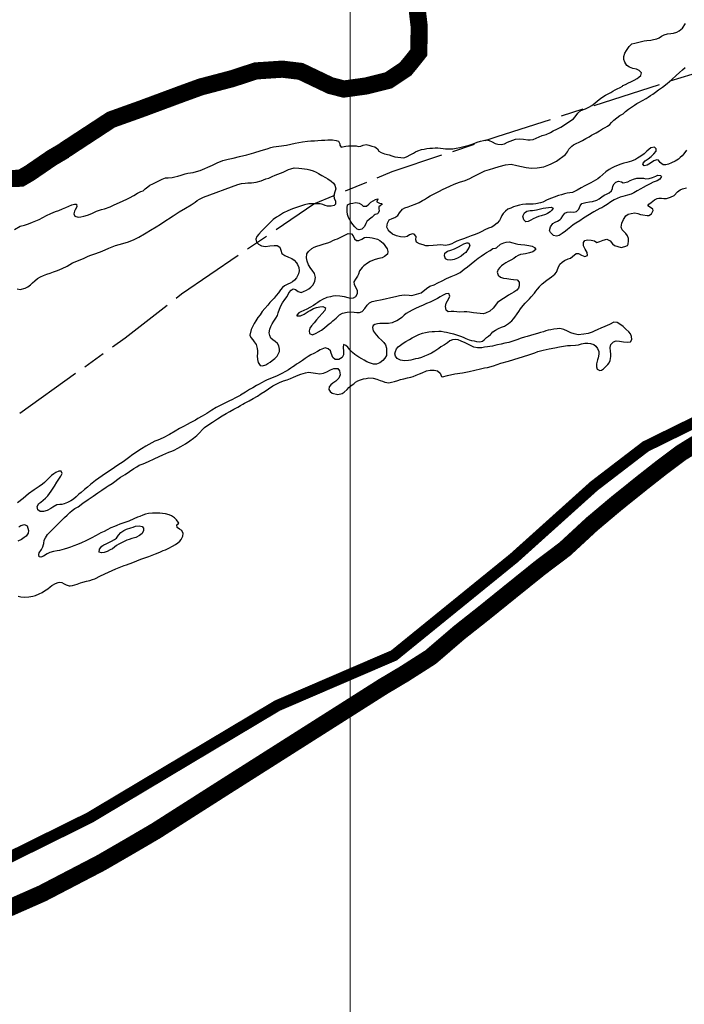
# Model space of a CAD drawing. Units: metres. Extents: x 758817 to 822277, y 7549230 to 7578930.
# Drawn here: x 793733 to 794314, y 7564869 to 7565730 of the extents above; entities that cross this region are included whole.
import ezdxf

# ---------------------------------------------------------------- set-up
doc = ezdxf.new("R2010")
doc.units = ezdxf.units.M
doc.linetypes.add('TRACO_28', pattern=[100, 60, -10, 20, -10])
for name, color, linetype, lineweight in [('Limite_Estadual', 7, 'TRACO_28', 25), ('Malha_Coordenadas', 2, 'Continuous', 0), ('Rio_Perene', 150, 'Continuous', 25)]:
    doc.layers.add(name, color=color, linetype=linetype, lineweight=lineweight)
doc.layers.add('ST_Aid_Ikonos-Ferrovia', color=11, linetype='TRACKS')
doc.layers.add('ST_Aid_Ikonos-Rod', color=1, linetype='Continuous')
doc.linetypes.add('TRACKS', pattern='A,3.81,[130,ltypeshp.shx,S=6.35,R=0,X=0,Y=0],3.81', length=7.62)

msp = doc.modelspace()

# ---------------------------------------------------------------- linework, layer by layer
at = {"layer": 'Limite_Estadual', "color": 6, "flags": 128}
for points in [[(793874.52, 7565490.15), (793990.27, 7565568.81), (794058.71, 7565597.13), (794150.74, 7565627.8), (794341.9, 7565689.16), (794488.22, 7565719.83), (794679.38, 7565781.19), (794856.38, 7565866.14), (795058.42, 7565954.49), (795346.34, 7566100.79), (795568.18, 7566232.94), (795781.73, 7566336.96), (795857.25, 7566362.92)], [(791639.39, 7564163.99), (791671.22, 7564166.73), (791861.96, 7564227.72), (792132.8, 7564384.01), (792434.17, 7564608.91), (792651.61, 7564765.2), (792721.82, 7564848.49), (792800.81, 7564964.91), (792889.66, 7565087.24), (793021.96, 7565178), (793170.06, 7565229.31), (793472.68, 7565263.59), (793564.84, 7565297.62), (793691.05, 7565355.67), (793825.27, 7565451.76), (793874.52, 7565490.15)]]:
    msp.add_lwpolyline(points, dxfattribs=at)
at = {"layer": 'Malha_Coordenadas', "linetype": 'Continuous', "flags": 128}
msp.add_lwpolyline([(794021.98, 7563495.07), (794021.98, 7565234.73), (794021.98, 7569788.19)], dxfattribs=at)
at = {"layer": 'Rio_Perene', "flags": 128}
for points in [[(793826.65, 7565573.05), (793828.96, 7565574.14), (793832.86, 7565576.27), (793836.11, 7565578.31), (793839.09, 7565579.59), (793841.08, 7565580.41), (793842.73, 7565581.89), (793845.03, 7565583.9), (793846.8, 7565585.17), (793849.4, 7565586.54), (793852.36, 7565587.98), (793855.78, 7565589.6), (793857.6, 7565590.49), (793860.5, 7565591.52), (793862.91, 7565591.74), (793866.5, 7565592.09), (793868.63, 7565592.5), (793871.25, 7565593.11), (793874.29, 7565594.03), (793877.62, 7565595.05), (793880.08, 7565595.64), (793884.75, 7565596.19), (793887.73, 7565597.21), (793890.8, 7565598.15), (793901.52, 7565602.81), (793903.92, 7565603.89), (793906.35, 7565605), (793908.77, 7565605.94), (793910.81, 7565606.69), (793913.12, 7565607.34), (793915.43, 7565607.98), (793919.77, 7565608.96), (793925.35, 7565610.37), (793931.63, 7565611.9), (793937.9, 7565613.65), (793944.32, 7565615.61), (793949.53, 7565617.02), (793952.58, 7565618.26), (793954.93, 7565618.71), (793959.81, 7565619.22), (793966.28, 7565620.36), (793973.83, 7565622.06), (793980.34, 7565623.17), (793984.81, 7565623.87), (793987.58, 7565624.13), (793990.86, 7565623.92), (793993.67, 7565624.28), (793997, 7565624.52), (794000.05, 7565624.72), (794002.67, 7565624.92), (794006.76, 7565624.98), (794009.84, 7565624.44), (794011.81, 7565623.71), (794013.02, 7565621.41), (794012.99, 7565620.13), (794014.21, 7565618.48), (794015.37, 7565618.64), (794018.21, 7565619.39), (794020.48, 7565619.75), (794024.49, 7565619.79), (794027.23, 7565619.52), (794029.23, 7565619.1), (794031.46, 7565619.47), (794033.55, 7565620.34), (794036.14, 7565620.8), (794038.44, 7565620.26), (794040.94, 7565619.36), (794043.54, 7565618.82), (794045.97, 7565617), (794047.3, 7565615.11), (794049.3, 7565613.78), (794052.18, 7565612.8), (794056.2, 7565611.72), (794058.59, 7565610.84), (794061.13, 7565610.15), (794068.91, 7565609.06), (794071.47, 7565610.03), (794075.23, 7565612.09), (794077.45, 7565613.23), (794079.36, 7565614.37), (794081.38, 7565615.31), (794084.6, 7565616.36), (794086.78, 7565616.87), (794089.17, 7565617.26), (794091.83, 7565617.53), (794094.17, 7565617.71), (794096.57, 7565617.88), (794098.75, 7565617.78), (794101.06, 7565617.53), (794103.43, 7565617.28), (794105.6, 7565617.04), (794107.64, 7565617.02), (794109.7, 7565617.1), (794111.77, 7565617.15), (794114.88, 7565617.52), (794118.06, 7565618.09), (794120.24, 7565618.76), (794122.81, 7565619.46), (794126.05, 7565620.37), (794129.76, 7565621.52), (794133.3, 7565622.91), (794136.05, 7565623.75), (794138.7, 7565624.38), (794141.14, 7565624.86), (794143.79, 7565624.44), (794146.37, 7565623.15), (794148.92, 7565621.6), (794151.36, 7565621.12), (794154.15, 7565620.69), (794157.03, 7565621.51), (794159.66, 7565622.79), (794162.01, 7565623.78), (794164.49, 7565624.71), (794166.66, 7565625.46), (794169.92, 7565625.64), (794173.81, 7565625.39), (794177.58, 7565624.92), (794179.65, 7565624.92), (794182.12, 7565625.34), (794184.69, 7565626.34), (794187.29, 7565627.57), (794190.05, 7565628.6), (794193.51, 7565629.46), (794197.18, 7565631.24), (794199.69, 7565632.71), (794202.73, 7565634.14), (794206.28, 7565635.97), (794210.34, 7565638.48), (794214.3, 7565641.25), (794217.54, 7565643.39), (794219.65, 7565646.17), (794221.32, 7565648.11), (794223.99, 7565650.47), (794227.83, 7565652.03), (794230.77, 7565653.49), (794233.52, 7565655.09), (794236.1, 7565657.04), (794238.51, 7565658.93), (794241.2, 7565661.05), (794243.05, 7565662.55), (794245.4, 7565664.04), (794247.64, 7565665.24), (794250.14, 7565666.41), (794251.96, 7565667.45), (794253.95, 7565668.62), (794255.74, 7565669.58), (794258.36, 7565670.81), (794260.37, 7565671.73), (794260.49, 7565672.33), (794262.89, 7565673.39), (794265.67, 7565674.7), (794267.64, 7565675.65), (794270.55, 7565677.23), (794272.99, 7565678.55), (794274.73, 7565679.77), (794276.4, 7565681.27), (794276.87, 7565683.62), (794275.01, 7565685.71), (794272.43, 7565686.67), (794269.33, 7565687.36), (794266.29, 7565688.55), (794264.04, 7565690.08), (794262.38, 7565692.85), (794261.56, 7565695.14), (794261.33, 7565697.9), (794262.37, 7565700.79), (794263.8, 7565703.17), (794266.26, 7565706.43), (794268.43, 7565708.87), (794271.09, 7565709.45), (794273.39, 7565709.97), (794276.9, 7565711.04), (794279.21, 7565711.42), (794281.61, 7565711.69), (794284.99, 7565712.23), (794287.52, 7565712.6), (794290.43, 7565713.29), (794292.23, 7565714.25), (794294.52, 7565715.5), (794296.86, 7565716.76), (794299.79, 7565717.76), (794302.57, 7565718.07), (794304.83, 7565718.32), (794307.95, 7565719.23), (794309.77, 7565720.24), (794312.67, 7565722.74), (794315.34, 7565726.55)], [(794316.24, 7565615.93), (794313.88, 7565612.61), (794312.44, 7565610.98), (794310.85, 7565609.38), (794309.14, 7565607.88), (794306.43, 7565606.24), (794303.29, 7565604.81), (794300.59, 7565603.71), (794298.18, 7565603.11), (794295.93, 7565603.02), (794293.67, 7565604.75), (794293.36, 7565605.11), (794291.93, 7565607.24), (794290.28, 7565607.31), (794287.68, 7565606.54), (794284.8, 7565604.59), (794281.75, 7565602.71), (794279.37, 7565602.13), (794278.13, 7565603.76), (794278.37, 7565604.51), (794280.24, 7565606.51), (794282.82, 7565608.33), (794285.45, 7565610.39), (794287.83, 7565612.68), (794289.65, 7565614.96), (794289.86, 7565616.98), (794288.24, 7565618.5), (794285.07, 7565617.82), (794281.64, 7565615.05), (794279.29, 7565612.78), (794276.48, 7565610.76), (794273.55, 7565608.93), (794271.62, 7565607.69), (794268.12, 7565606.33), (794266.1, 7565605.65), (794263.98, 7565605.02), (794261.48, 7565604.36), (794258.79, 7565603.56), (794253.51, 7565601.68), (794251.28, 7565600.38), (794248.78, 7565598.81), (794245.78, 7565596.83), (794243.01, 7565594.72), (794240.47, 7565592.22), (794238.63, 7565590.83), (794236.63, 7565589.61), (794234.64, 7565588.44), (794232.52, 7565587.17), (794230.37, 7565586.01), (794227.4, 7565584.64), (794224.25, 7565582.91), (794220.59, 7565580.83), (794216.43, 7565578.91), (794214.34, 7565578.51), (794211.91, 7565578.21), (794209.48, 7565577.62), (794206.92, 7565576.92), (794204.3, 7565576.23), (794194.46, 7565572.3), (794190.73, 7565570.51), (794188.45, 7565569.72), (794184.39, 7565568.93), (794182.27, 7565568.65), (794178.5, 7565568.61), (794175.61, 7565568.65), (794172.85, 7565568.42), (794170.25, 7565567.78), (794167.12, 7565566.93), (794164.9, 7565566.24), (794162.55, 7565565.25), (794160.14, 7565564.12), (794157.88, 7565562.58), (794155.92, 7565560.52), (794154.73, 7565558.65), (794153.94, 7565556.56), (794152.71, 7565554.24), (794150.74, 7565551.88), (794148.08, 7565549.83), (794145.95, 7565548.64), (794143.19, 7565547.5), (794139.93, 7565546.03), (794137.2, 7565544.78), (794134.84, 7565543.5), (794131.35, 7565541.98), (794127.89, 7565540.79), (794125.03, 7565539.73), (794121.33, 7565538.43), (794118.61, 7565537.52), (794115.36, 7565536.33), (794112.92, 7565534.95), (794111.01, 7565534.01), (794108.39, 7565533.06), (794105.54, 7565532.5), (794103.33, 7565532.88), (794101.3, 7565533.03), (794098.24, 7565532.79), (794094.67, 7565532.54), (794090.49, 7565532.18), (794088.2, 7565532.26), (794085.93, 7565532.95), (794082.87, 7565533.99), (794080.05, 7565535.25), (794079.54, 7565537.34), (794079.7, 7565540.4), (794077.96, 7565542.24), (794076.51, 7565542.59), (794073.89, 7565541.74), (794071.82, 7565540.46), (794069.38, 7565539.81), (794066.24, 7565540.09), (794062.52, 7565540.79), (794059.06, 7565542.32), (794056.72, 7565544.53), (794055.23, 7565546.1), (794054.15, 7565548.64), (794054.66, 7565551.88), (794056.32, 7565554.81), (794058.94, 7565556.15), (794061.14, 7565556.81), (794063.71, 7565558.58), (794065.25, 7565561.05), (794067.83, 7565564.14), (794069.9, 7565565.45), (794072.67, 7565566.38), (794075.65, 7565567.42), (794079, 7565568.68), (794082.38, 7565570.2), (794085.43, 7565571.82), (794087.22, 7565572.79), (794089.86, 7565574.52), (794092, 7565575.79), (794094.47, 7565577.18), (794097.21, 7565578.59), (794100.09, 7565580.06), (794102.93, 7565581.58), (794106.02, 7565582.98), (794109.23, 7565584.35), (794113.15, 7565586.05), (794117.71, 7565587.81), (794122.59, 7565589.47), (794126.62, 7565591.15), (794129.43, 7565592.64), (794132.77, 7565594.25), (794136.39, 7565596.04), (794140, 7565597.65), (794143.83, 7565598.99), (794147.72, 7565600.25), (794152.54, 7565601.6), (794158.02, 7565602.93), (794162.85, 7565603.72), (794167.96, 7565602.57), (794171.87, 7565601.51), (794176.06, 7565600.61), (794180.6, 7565599.98), (794185.65, 7565600.29), (794191.41, 7565601.37), (794195.98, 7565602.94), (794197.95, 7565604.01), (794202.63, 7565606.12), (794210.3, 7565612), (794212.09, 7565614.53), (794213.47, 7565616.87), (794215.85, 7565619.43), (794217.55, 7565620.5), (794219.65, 7565621.67), (794222.36, 7565622.93), (794225.36, 7565624.32), (794228.35, 7565626.08), (794231.02, 7565627.65), (794233.3, 7565628.91), (794237.17, 7565631.16), (794240.06, 7565632.76), (794242.79, 7565634.39), (794245.22, 7565635.76), (794247.08, 7565636.83), (794249.3, 7565638.19), (794250.56, 7565639.97), (794252.34, 7565641.85), (794252.63, 7565642.06), (794258.03, 7565646.19), (794260.75, 7565647.77), (794262.88, 7565649.61), (794265.55, 7565651.73), (794268.26, 7565653.53), (794270.9, 7565655.1), (794272.89, 7565656.56), (794274.65, 7565657.64), (794277.86, 7565659.39), (794280.92, 7565661.16), (794282.69, 7565662.22), (794284.8, 7565663.55), (794286.85, 7565664.92), (794289.07, 7565666.66), (794291.83, 7565668.57), (794295.29, 7565671.1), (794299.47, 7565674.15), (794303.5, 7565677.65), (794307.23, 7565681.25), (794310.29, 7565683.83), (794312.87, 7565686.25), (794315.19, 7565688.12)], [(793843.71, 7565543.51), (793847.57, 7565545.81), (793852.38, 7565548.91), (793856.12, 7565551.14), (793858.26, 7565552.65), (793867.2, 7565558.54), (793872.62, 7565561.89), (793878, 7565565.03), (793882.91, 7565567.98), (793886.45, 7565570.41), (793888.24, 7565571.78), (793890.41, 7565572.91), (793893.92, 7565574.7), (793923.85, 7565585.89), (793926.95, 7565586.62), (793930.2, 7565587.01), (793932.54, 7565587.17), (793935.65, 7565587.4), (793939.79, 7565587.93), (793944.12, 7565589.15), (793948.44, 7565590.66), (793950.87, 7565591.41), (793953.95, 7565592.92), (793956.52, 7565593.91), (793958.86, 7565594.95), (793961.24, 7565595.82), (793963.46, 7565596.65), (793965.81, 7565597.79), (793968.13, 7565598.84), (793970.14, 7565599.6), (793973.21, 7565600.3), (793977.31, 7565600.17), (793979.79, 7565599.95), (793982.19, 7565599.63), (793984.56, 7565599.27), (793986.89, 7565598.73), (793989.64, 7565597.86), (793992.45, 7565596.55), (793994.5, 7565595.34), (793997.44, 7565593.6), (794000.42, 7565591.82), (794002.41, 7565590.65), (794005.59, 7565588.65), (794007.54, 7565586.95), (794008.77, 7565585.14), (794009.53, 7565582.08), (794008.75, 7565579.37), (794007.73, 7565576.31), (794007.97, 7565573.6), (794009.36, 7565571.51), (794009.32, 7565568.51), (794008.09, 7565567.48), (794005.47, 7565566.76), (794002.25, 7565566.79), (794000.22, 7565567.46), (793998.13, 7565568.24), (793995.92, 7565568.84), (793993.42, 7565568.96), (793990.72, 7565569.01), (793988.61, 7565569.05), (793985.99, 7565568.96), (793982.25, 7565568.02), (793980.26, 7565567.39), (793977.88, 7565566.63), (793975.15, 7565565.64), (793971.54, 7565564.41), (793967.52, 7565562.8), (793963.85, 7565561.15), (793962.08, 7565559.89), (793960.16, 7565558.78), (793957.75, 7565557.25), (793954.76, 7565555.29), (793952.68, 7565553.26), (793950.85, 7565551.31), (793949.03, 7565549.41), (793947.12, 7565547.63), (793944.43, 7565545), (793942.15, 7565542.47), (793940.41, 7565540.31), (793939.61, 7565538), (793940.23, 7565535.46), (793941.81, 7565533.6), (793944.42, 7565532.22), (793947.96, 7565531.56), (793951.73, 7565532.28), (793955.68, 7565532.42), (793958.15, 7565532.44), (793960.42, 7565531.1), (793961.35, 7565528.47), (793962.44, 7565525.47), (793964.81, 7565523.72), (793968.19, 7565522.18), (793971, 7565520.97), (793973.06, 7565519.52), (793975.14, 7565517.26), (793975.99, 7565515.85), (793977.11, 7565513.11), (793977.47, 7565510.3), (793976.89, 7565507.55), (793975.09, 7565504.09), (793973.29, 7565502.13), (793971.52, 7565500.7), (793969.51, 7565499.56), (793967.62, 7565498.62), (793964.63, 7565497.04), (793962.75, 7565495.74), (793961.09, 7565493.56), (793959.43, 7565491.17), (793957.48, 7565488.73), (793955.47, 7565486.47), (793953.82, 7565484.61), (793951.94, 7565482.53), (793949.95, 7565480.35), (793947.48, 7565477.48), (793945.18, 7565474.58), (793943.31, 7565471.93), (793941.35, 7565469.34), (793939.51, 7565466.61), (793938.09, 7565464.3), (793937.11, 7565462.55), (793935.38, 7565459.01), (793934.46, 7565453.97), (793935.33, 7565451.83), (793936.83, 7565449.9), (793938.13, 7565448.26), (793939.74, 7565445.86), (793940.72, 7565442.43), (793941.03, 7565440.19), (793940.91, 7565437.96), (793940.74, 7565435.85), (793940.89, 7565432.6), (793941.63, 7565430.21), (793943.22, 7565427.57), (793945.38, 7565427.09), (793948.41, 7565427.99), (793950.14, 7565429.08), (793952.01, 7565430.3), (793953.91, 7565431.7), (793956.24, 7565433.5), (793958.09, 7565435.66), (793959.21, 7565437.44), (793960.36, 7565439.59), (793960.3, 7565441.88), (793959.79, 7565444.54), (793958.53, 7565446.74), (793956.51, 7565448.5), (793954.4, 7565449.99), (793952.81, 7565451.37), (793951.69, 7565453.86), (793951.37, 7565455.91), (793951.78, 7565459.13), (793952.6, 7565461.67), (793953.83, 7565463.96), (793955.36, 7565466.27), (793957.2, 7565468.79), (793958.46, 7565471.1), (793959.21, 7565473.42), (793960.38, 7565476.82), (793961.53, 7565479.62), (793962.88, 7565482.23), (793965.03, 7565485.3), (793966.84, 7565487.96), (793968.44, 7565491.01), (793970.33, 7565493.38), (793972.1, 7565494.64), (793974.28, 7565494.03), (793976.72, 7565492.2), (793979.3, 7565491.47), (793981.24, 7565492.12), (793983.77, 7565493.33), (793985.81, 7565494.62), (793987.77, 7565496.04), (793989.86, 7565498.18), (793991.13, 7565501.3), (793991.7, 7565504.45), (793990.83, 7565507.86), (793988.71, 7565510.8), (793987.58, 7565512.46), (793985.75, 7565515.66), (793984.6, 7565518.77), (793983.87, 7565521.8), (793984.1, 7565525.21), (793985.56, 7565527.35), (793988.57, 7565529.81), (793990.6, 7565531.02), (793993.05, 7565531.99), (793995.91, 7565532.84), (793999.34, 7565533.95), (794002.49, 7565534.87), (794004.94, 7565535.81), (794007.04, 7565536.9), (794009, 7565537.67), (794011.1, 7565538.34), (794013.38, 7565539.5), (794016.19, 7565540.98), (794018.45, 7565542.19), (794020.38, 7565542.95), (794023.2, 7565542.57), (794024.81, 7565541.03), (794025.88, 7565538.31), (794027.7, 7565536.88), (794029.73, 7565536.96), (794032.14, 7565537.94), (794034.55, 7565539.34), (794036.66, 7565539.81), (794039.35, 7565539.46), (794041.38, 7565539.12), (794043.67, 7565538.64), (794046.03, 7565537.9), (794048.02, 7565536.87), (794050.89, 7565534.45), (794054.51, 7565529.42), (794055.17, 7565527.16), (794054.77, 7565524.99), (794052.21, 7565522.76), (794049.97, 7565521.8), (794047.06, 7565520.96), (794044.06, 7565520.22), (794041.52, 7565519.38), (794039.65, 7565518.4), (794037.25, 7565517.03), (794034.18, 7565514.66), (794032.61, 7565513.22), (794030.35, 7565510.23), (794029.32, 7565507.49), (794028.6, 7565505.57), (794026.83, 7565502.99), (794025.27, 7565500.79), (794025.63, 7565498.43), (794027.07, 7565495.69), (794028.29, 7565493.02), (794028.31, 7565490.19), (794026.86, 7565487.47), (794024.84, 7565486.41), (794022.41, 7565486.22), (794020.29, 7565486.61), (794017.05, 7565487.53), (794015.04, 7565487.95), (794013.01, 7565488.13), (794009.21, 7565488.28), (794007.06, 7565488.03), (794004.83, 7565487.64), (794001.56, 7565486.9), (793997.99, 7565485.2), (793995.98, 7565483.93), (793993.93, 7565482.72), (793991.91, 7565481.43), (793989.94, 7565480.09), (793986.71, 7565478.25), (793984.15, 7565476.77), (793981.55, 7565475.49), (793978.87, 7565474.38), (793977.06, 7565473.42), (793975.54, 7565471.64), (793975.34, 7565470.96), (793978.58, 7565470.92), (793981.74, 7565472.44), (793983.47, 7565473.5), (793985.3, 7565474.57), (793987.04, 7565475.71), (793990.1, 7565477.35), (793992.71, 7565478.28), (793995.51, 7565478.88), (793998.06, 7565478.99), (794000.49, 7565477.89), (793999.79, 7565475.46), (793997.52, 7565473.06), (793994.89, 7565470.09), (793992.63, 7565467.37), (793990.54, 7565464.72), (793988.32, 7565462.31), (793986.86, 7565460.2), (793986.35, 7565457.86), (793986.48, 7565455.55), (793989.14, 7565454.38), (793992.38, 7565455.8), (793994.47, 7565457.02), (793996.97, 7565458.46), (793999.52, 7565460.42), (794002.09, 7565462.44), (794003.66, 7565463.8), (794005.58, 7565465.01), (794007.06, 7565466.42), (794009.96, 7565469.01), (794012.65, 7565471.75), (794015.41, 7565473.24), (794019.46, 7565474), (794021.69, 7565474.42), (794025.61, 7565474.17), (794027.94, 7565473.89), (794030.17, 7565473.78), (794032.5, 7565474.79), (794034.89, 7565477.36), (794037.04, 7565480.18), (794039.07, 7565482.33), (794041.45, 7565483.56), (794045.49, 7565484.4), (794048.47, 7565485.04), (794052.72, 7565485.9), (794057.52, 7565487.01), (794061.64, 7565487.71), (794065.18, 7565488.72), (794067.28, 7565489.03), (794069.63, 7565489.21), (794073.81, 7565488.93), (794076.12, 7565488.79), (794084.17, 7565491.11), (794088.89, 7565494.82), (794091.71, 7565496.76), (794095.51, 7565498.13), (794098.79, 7565499.68), (794102.7, 7565501.46), (794106.32, 7565503.5), (794110.36, 7565505.47), (794114.69, 7565507.2), (794118.26, 7565508.87), (794121.88, 7565511.68), (794124.65, 7565513.9), (794131.13, 7565519.09), (794134.05, 7565521.38), (794136.59, 7565523.13), (794139.73, 7565525.16), (794141.48, 7565526.22), (794144.67, 7565528.16), (794146.9, 7565529.7), (794149.08, 7565530.24), (794150.03, 7565530.42), (794153.63, 7565533.72), (794156.45, 7565534.66), (794158.51, 7565535.25), (794161.11, 7565535.6), (794164.48, 7565534.81), (794166.45, 7565534.32), (794168.65, 7565533.7), (794171.36, 7565533.26), (794174.89, 7565532.98), (794178.4, 7565532.54), (794181.33, 7565531.8), (794183.4, 7565530.77), (794184.36, 7565528.96), (794181.94, 7565526.89), (794178.88, 7565525.97), (794175.48, 7565525.26), (794173.38, 7565524.95), (794171.2, 7565524.55), (794169.15, 7565523.71), (794166.92, 7565522.46), (794165.15, 7565521.17), (794162.52, 7565519.73), (794160.35, 7565518.6), (794158.36, 7565517.43), (794156.42, 7565516.12), (794154.44, 7565514.6), (794153.01, 7565513.15), (794151.66, 7565511.45), (794150.7, 7565509.18), (794151.58, 7565506.58), (794153.64, 7565504.75), (794156.32, 7565503.82), (794158.98, 7565503.45), (794162.49, 7565503.14), (794164.96, 7565502.76), (794168.02, 7565502.28), (794169.77, 7565500.36), (794170.04, 7565497.14), (794169.28, 7565495.07), (794167.79, 7565493.31), (794165.34, 7565491.73), (794163.2, 7565490.51), (794160.7, 7565489.07), (794158.44, 7565487.64), (794156.15, 7565486.19), (794153.87, 7565484.65), (794150.96, 7565482.52), (794147.07, 7565477.56), (794144.33, 7565474.94), (794140.51, 7565473.13), (794138.29, 7565472.79), (794135.68, 7565472.99), (794132.81, 7565473.37), (794129.99, 7565473.64), (794126.5, 7565474.02), (794124.05, 7565474.37), (794121.86, 7565474.32), (794118.14, 7565474.24), (794115.46, 7565474.53), (794112.79, 7565474.68), (794110.44, 7565474.61), (794107.91, 7565474.47), (794106.03, 7565476.02), (794105.42, 7565479.15), (794106.08, 7565482.02), (794107.22, 7565484.17), (794108.36, 7565486.13), (794109.25, 7565488.2), (794108.29, 7565490.42), (794105.8, 7565490.21), (794102.75, 7565488.7), (794100.69, 7565487.58), (794098.42, 7565486.22), (794092, 7565483), (794088.86, 7565481.57), (794085.83, 7565480.18), (794082.5, 7565478.65), (794079.19, 7565477.33), (794076.34, 7565475.86), (794073.67, 7565474.43), (794071.21, 7565472.93), (794069.34, 7565471.52), (794067.24, 7565469.57), (794065.23, 7565468.06), (794062.89, 7565466.64), (794060.68, 7565465.57), (794058.75, 7565464.93), (794055.71, 7565464.25), (794052.63, 7565464.3), (794050.57, 7565464.31), (794048.16, 7565464.19), (794045.94, 7565464.01), (794043.67, 7565463.39), (794042.18, 7565462.59), (794041.55, 7565460.58), (794042.22, 7565457.75), (794044.9, 7565454.24), (794046.88, 7565452.03), (794049.43, 7565449.72), (794051.5, 7565447.57), (794052.94, 7565445.47), (794053.88, 7565442.65), (794054, 7565439.1), (794053.76, 7565436.15), (794052.45, 7565433.98), (794050.62, 7565431.81), (794048.05, 7565429.66), (794045.14, 7565428.55), (794042.45, 7565428.52), (794038.88, 7565429.67), (794036.77, 7565430.76), (794034.38, 7565432.06), (794032.15, 7565433.44), (794029.54, 7565434.85), (794027.8, 7565435.91), (794026.13, 7565437.01), (794024.01, 7565438.82), (794021.74, 7565441.18), (794019.97, 7565443.37), (794018.31, 7565444.95), (794016.28, 7565445.89), (794015.83, 7565443.62), (794016.27, 7565439.66), (794016.28, 7565436.76), (794015.02, 7565434.45), (794012.29, 7565432.81), (794009.08, 7565432.63), (794006.98, 7565434.38), (794005.54, 7565438.17), (794004.76, 7565440.21), (794002.92, 7565442.18), (794000.23, 7565442.93), (793995.92, 7565441.07), (793993.36, 7565439.59), (793990.43, 7565437.95), (793987.75, 7565436.66), (793985.21, 7565435.28), (793982.8, 7565433.64), (793980.37, 7565431.92), (793977.86, 7565430.18), (793975.13, 7565428.55), (793973.48, 7565427.32), (793971.81, 7565426.16), (793970.05, 7565425.05), (793968.09, 7565423.77), (793965.62, 7565422.22), (793962.33, 7565420.33), (793958.1, 7565418.37), (793953.34, 7565416.38), (793949.43, 7565414.86), (793947.65, 7565413.92), (793944.43, 7565412.26), (793942.43, 7565411.2), (793940.2, 7565410), (793936.86, 7565408.02), (793934.12, 7565406.36), (793930.44, 7565404.01), (793926.11, 7565401.4), (793925.84, 7565401.26)], [(793929.77, 7565394.45), (793930.26, 7565394.71), (793933.87, 7565396.56), (793937.31, 7565398.63), (793940.92, 7565400.75), (793944.32, 7565402.91), (793947.65, 7565405.09), (793950.52, 7565406.91), (793954.51, 7565409.56), (793960.39, 7565412.63), (793963.86, 7565413.97), (793966.92, 7565415.02), (793969.83, 7565416.08), (793972.42, 7565417.2), (793974.56, 7565418.07), (793976.67, 7565418.89), (793978.92, 7565419.76), (793982.89, 7565421.16), (793985.49, 7565421.67), (793987.72, 7565421.41), (793991.89, 7565420.73), (793995.48, 7565420.28), (793998.73, 7565420.83), (794001.73, 7565422.06), (794004.8, 7565423.64), (794007.89, 7565424.71), (794011.19, 7565424.72), (794012.79, 7565422.83), (794013.37, 7565419.19), (794012.24, 7565416.26), (794009.58, 7565413.78), (794007.06, 7565412.11), (794005.1, 7565410.69), (794003.6, 7565408.91), (794003.48, 7565406.41), (794004.72, 7565404.76), (794006.41, 7565403.25), (794011.29, 7565402.2), (794014.99, 7565403.04), (794016.92, 7565404.06), (794019.58, 7565406.4), (794021.05, 7565408.19), (794023.03, 7565409.92), (794025.19, 7565411.54), (794026.82, 7565412.81), (794028.86, 7565414.07), (794031.12, 7565415.02), (794033.62, 7565415.66), (794036.14, 7565416.15), (794038.47, 7565416.55), (794042.06, 7565416.25), (794045.28, 7565415.45), (794048.37, 7565414.34), (794050.34, 7565413.72), (794052.49, 7565413), (794055.87, 7565412.35), (794058.33, 7565412.8), (794060.95, 7565413.51), (794063.68, 7565414.37), (794066.18, 7565415.19), (794069.12, 7565415.91), (794072.3, 7565416.59), (794075.12, 7565417.26), (794077.28, 7565417.94), (794079.95, 7565419.02), (794082.63, 7565420.18), (794085.06, 7565421.15), (794088.72, 7565422.74), (794092.17, 7565423.31), (794095.55, 7565423.44), (794098.55, 7565422.76), (794100.67, 7565420.84), (794101.99, 7565417.93), (794102.73, 7565417.61), (794107.35, 7565418.63), (794113.73, 7565420.04), (794120.26, 7565421.06), (794126.29, 7565422.22), (794136.07, 7565424.58), (794139.6, 7565425.29), (794142.16, 7565425.83), (794147.35, 7565427.29), (794153.78, 7565429.44), (794160.71, 7565431.37), (794178.4, 7565436.91), (794183.54, 7565438.66), (794186.2, 7565439.58), (794191.05, 7565440.82), (794196.24, 7565442.04), (794201.11, 7565442.96), (794205.18, 7565443.69), (794208.81, 7565444.38), (794212.07, 7565444.83), (794214.86, 7565445.08), (794219.32, 7565445.22), (794221.69, 7565445.66), (794224.41, 7565446.36), (794227.42, 7565446.88), (794230.12, 7565446.96), (794232.31, 7565446.64), (794235.19, 7565445.79), (794237.04, 7565444.36), (794238.45, 7565442.37), (794239.52, 7565439.65), (794239.73, 7565437.46), (794238.96, 7565434.27), (794238.4, 7565432.34), (794237.61, 7565428.83), (794237.56, 7565426.29), (794238.28, 7565424.21), (794240.6, 7565423.1), (794241.88, 7565423.48), (794243.77, 7565424.43), (794247.34, 7565428.21), (794248.58, 7565429.88), (794249.45, 7565431.74), (794250.17, 7565435.33), (794250.05, 7565437.55), (794249.79, 7565439.65), (794249.38, 7565443.12), (794250.17, 7565445.72), (794252.35, 7565448.08), (794254.9, 7565449.11), (794257.66, 7565448.8), (794261.27, 7565448.23), (794264.65, 7565447.96), (794267.44, 7565448.23), (794268.39, 7565450.21), (794268.28, 7565452.76), (794267.25, 7565455.25), (794265.74, 7565457.05), (794263.25, 7565459.39), (794260.74, 7565461.64), (794257.99, 7565463.5), (794255.51, 7565464.99), (794252.64, 7565465.26), (794248.98, 7565463.29), (794244.86, 7565461.55), (794241.43, 7565460.06), (794238.85, 7565458.99), (794235.51, 7565457.41), (794233.66, 7565456.53), (794230.33, 7565455.51), (794226.39, 7565454.77), (794221.38, 7565454.29), (794217.94, 7565455.14), (794215.01, 7565456.19), (794212.32, 7565457.55), (794208.95, 7565458.93), (794205.49, 7565459.71), (794203.09, 7565459.62), (794200.35, 7565459.23), (794197.6, 7565458.67), (794195.26, 7565458.27), (794193.25, 7565457.76), (794191.09, 7565457.05), (794188.57, 7565456.32), (794185.82, 7565455.47), (794182.84, 7565454.59), (794179.82, 7565453.74), (794177.02, 7565452.96), (794174.58, 7565452.31), (794171.57, 7565451.25), (794167.93, 7565449.92), (794164.26, 7565448.67), (794160.92, 7565447.7), (794157.48, 7565446.92), (794154.07, 7565446.26), (794151.02, 7565445.56), (794148.59, 7565444.96), (794146.55, 7565444.45), (794144.39, 7565444.15), (794142.09, 7565443.77), (794139.73, 7565443.43), (794137.37, 7565443.04), (794133.48, 7565443.05), (794130.33, 7565443.65), (794122.68, 7565447.26), (794119.28, 7565448.84), (794116.68, 7565449.89), (794114.24, 7565450.29), (794111.73, 7565449.96), (794109.4, 7565448.97), (794107.1, 7565447.35), (794104.63, 7565445.69), (794101.49, 7565443.75), (794099.53, 7565442.33), (794096.2, 7565440.02), (794093.29, 7565438.29), (794090.15, 7565436.74), (794087.12, 7565435.5), (794084.39, 7565434.48), (794081.68, 7565433.71), (794079.23, 7565433.2), (794077.11, 7565432.68), (794075.05, 7565432.17), (794073.08, 7565431.75), (794069.52, 7565431.55), (794066.09, 7565432.24), (794063.33, 7565433.54), (794061.71, 7565435.66), (794061.22, 7565437.69), (794061.6, 7565439.79), (794062.71, 7565442.02), (794064.14, 7565443.69), (794066.1, 7565445.4), (794068.31, 7565446.95), (794070.91, 7565448.61), (794073.89, 7565450.3), (794076.42, 7565451.73), (794079.15, 7565453.12), (794082.27, 7565454.56), (794085.23, 7565455.63), (794088.1, 7565456.37), (794090.98, 7565456.9), (794093.67, 7565457.09), (794095.92, 7565457.32), (794099.53, 7565457.5), (794101.73, 7565457.37), (794104.19, 7565457.04), (794106.49, 7565456.5), (794108.74, 7565455.98), (794112.47, 7565455.04), (794115.84, 7565454.12), (794119.33, 7565452.83), (794121.53, 7565452.02), (794123.4, 7565451.22), (794126.24, 7565450.01), (794128.25, 7565449.38), (794130.41, 7565448.92), (794132.58, 7565448.5), (794135.4, 7565448.1), (794137.77, 7565448.65), (794139.3, 7565450.05), (794141.3, 7565451.91), (794142.96, 7565453.07), (794144.87, 7565454.61), (794145.47, 7565455.31), (794146.87, 7565456.85), (794149.28, 7565458.52), (794151.74, 7565459.88), (794154.36, 7565460.95), (794157.1, 7565462.01), (794160.5, 7565464.12), (794163.43, 7565466.58), (794164.84, 7565468.19), (794166.13, 7565469.88), (794168.04, 7565472.7), (794169.54, 7565474.65), (794171.09, 7565476.9), (794173.42, 7565479.96), (794175.29, 7565482.12), (794176.97, 7565483.7), (794178.84, 7565485.84), (794180.54, 7565487.69), (794183.23, 7565490.7), (794184.61, 7565492.42), (794185.94, 7565494.13), (794187.65, 7565496.41), (794187.78, 7565496.62), (794189.89, 7565498.85), (794194.07, 7565502.08), (794198.31, 7565505.03), (794201.18, 7565507.24), (794202.66, 7565509.26), (794204.09, 7565513.05), (794205.59, 7565516.05), (794207.57, 7565517.84), (794209.52, 7565519.37), (794212.87, 7565520.91), (794214.93, 7565521.49), (794216.48, 7565522.93), (794219.69, 7565525.34), (794221.93, 7565525.36), (794224.47, 7565523.95), (794227.38, 7565522.84), (794229.57, 7565523.64), (794229.35, 7565526.27), (794227.69, 7565529.24), (794226.08, 7565532.2), (794226.26, 7565535.12), (794227.49, 7565536.8), (794229.82, 7565537.4), (794232.85, 7565537.22), (794235.79, 7565536.65), (794237.91, 7565535.2), (794240.36, 7565536.07), (794243.47, 7565537.2), (794246.46, 7565537.96), (794249.42, 7565536.68), (794251.47, 7565534), (794253.39, 7565532.38), (794259.02, 7565530.71), (794262.38, 7565531.51), (794264.76, 7565532.56), (794265.32, 7565533.72), (794265.69, 7565536.52), (794265.67, 7565538.53), (794264.79, 7565540.79), (794263.36, 7565542.92), (794260.11, 7565546.06), (794258.99, 7565548.6), (794259.61, 7565551.95), (794261.25, 7565555.27), (794263.19, 7565558.28), (794265.14, 7565559.97), (794267.9, 7565560.57), (794271.05, 7565560.96), (794273.59, 7565560.33), (794275.98, 7565559.55), (794278.14, 7565559.26), (794281.85, 7565558.83), (794283.32, 7565558.82), (794285.63, 7565560.26), (794287.19, 7565563.11), (794286.79, 7565564.25), (794284.71, 7565565.77), (794282.34, 7565567.09), (794283.26, 7565568.6), (794285.49, 7565570.2), (794288.19, 7565572.31), (794290.65, 7565573.57), (794292.1, 7565573.81), (794294.36, 7565573.91), (794296.41, 7565573.51), (794298.93, 7565573.46), (794302.32, 7565574.6), (794305.44, 7565576.31), (794308.36, 7565579.29), (794310.87, 7565581.19), (794312.68, 7565582.11), (794316.17, 7565582.77)], [(793728.43, 7565546.42), (793733.56, 7565549.27), (793737.33, 7565550.33), (793740.77, 7565551.52), (793744.32, 7565552.82), (793747.05, 7565554.05), (793750.05, 7565555.3), (793753.19, 7565556.98), (793756.53, 7565558.72), (793760.33, 7565560.45), (793764.25, 7565562.13), (793767.29, 7565563.19), (793770.33, 7565564.48), (793773.4, 7565565.83), (793775.9, 7565566.89), (793778.54, 7565567.95), (793780.92, 7565568.66), (793782.55, 7565568.64), (793782.87, 7565566.32), (793781.45, 7565563.64), (793780.86, 7565562.47), (793780.29, 7565560.04), (793781.19, 7565558.03), (793784.13, 7565557.33), (793786.51, 7565557.53), (793789.19, 7565558.04), (793792.29, 7565558.98), (793796.03, 7565560.45), (793800.17, 7565562.52), (793804.69, 7565563.99), (793807.24, 7565564.5), (793812.01, 7565566.27), (793815.75, 7565568.09), (793820.23, 7565570.03), (793826.65, 7565573.05)], [(793730.79, 7565494.62), (793733.54, 7565494.07), (793737.75, 7565495.07), (793740.24, 7565496.43), (793742.36, 7565498.11), (793744.25, 7565499.72), (793746.36, 7565501.59), (793748.56, 7565503.5), (793751.13, 7565505.03), (793753.88, 7565506.25), (793756.71, 7565507.32), (793759.67, 7565508.23), (793762.58, 7565509.32), (793766.01, 7565510.48), (793770.25, 7565512.25), (793774.47, 7565514.48), (793779.12, 7565517.19), (793784.45, 7565519.46), (793789.33, 7565521.26), (793792.8, 7565523.11), (793795.33, 7565523.89), (793799.75, 7565525.39), (793805.29, 7565527.64), (793811.05, 7565530.17), (793816.92, 7565532.56), (793823.28, 7565534.35), (793828.24, 7565535.75), (793833.19, 7565537.59), (793837.21, 7565539.89), (793842.24, 7565542.63), (793843.71, 7565543.51)], [(793925.84, 7565401.26), (793921.74, 7565399.09), (793918.67, 7565397.37), (793916.49, 7565396.49), (793914.14, 7565395.34), (793911.33, 7565393.99), (793908.34, 7565392.5), (793904.97, 7565390.65), (793900.98, 7565388.26), (793896.78, 7565385.6), (793892.57, 7565383.2), (793888.91, 7565381.2), (793886.66, 7565379.69), (793884.5, 7565378.5), (793882.24, 7565377.28), (793879.37, 7565375.76), (793876.33, 7565374.17), (793872.75, 7565372.36), (793868.95, 7565369.96), (793864.06, 7565367.12), (793858.55, 7565364.25), (793853.9, 7565362.13), (793851.22, 7565361.13), (793843.41, 7565356.75), (793839.65, 7565354.42), (793832.1, 7565349.64), (793828.14, 7565346.76), (793824.74, 7565343.98), (793822.63, 7565342.6), (793819.73, 7565340.81), (793815.98, 7565338.27), (793805.15, 7565330.89), (793799.41, 7565326.89), (793794.94, 7565323.23), (793792.44, 7565321.15), (793789.82, 7565319.01), (793786.72, 7565316.41), (793784.79, 7565314.75), (793782.49, 7565312.6), (793780.1, 7565310.54), (793777.71, 7565308.95), (793774.89, 7565307.55), (793771.84, 7565306.34), (793769.87, 7565305.87), (793768.1, 7565305.78), (793765.55, 7565305.51), (793762.08, 7565303.52), (793760.16, 7565302.28), (793756.95, 7565300.7), (793753.87, 7565299.7), (793750.83, 7565299.78), (793748.89, 7565301.28), (793748.33, 7565304), (793749.84, 7565306.59), (793751.62, 7565307.94), (793753.53, 7565309.63), (793755.48, 7565311.4), (793757.52, 7565313.57), (793760.42, 7565317.45), (793763.33, 7565321.84), (793765.35, 7565325.34), (793767.11, 7565328), (793769.03, 7565330.5), (793770.14, 7565332.87), (793769.38, 7565335.02), (793767.29, 7565335.02), (793764.61, 7565333.89), (793762.89, 7565332.72), (793760.97, 7565331.11), (793758.62, 7565328.97), (793756.18, 7565326.55), (793754.68, 7565325.15), (793752.91, 7565323.75), (793750.09, 7565321.55), (793745.67, 7565318.63), (793740.67, 7565315.14), (793735.97, 7565311.15), (793731.13, 7565307.25)], [(793731.78, 7565225.59), (793733.93, 7565224.93), (793736.84, 7565224.75), (793740.87, 7565225.03), (793744.52, 7565225.53), (793746.87, 7565226.25), (793750.15, 7565227.57), (793752.73, 7565228.86), (793754.73, 7565230.21), (793757.53, 7565232.05), (793759.54, 7565233.85), (793761.24, 7565235.03), (793764.25, 7565236.84), (793766.68, 7565237.7), (793767.95, 7565237.98), (793769.93, 7565237.72), (793771.92, 7565236.58), (793773.75, 7565235.45), (793776.22, 7565234.66), (793777.05, 7565234.65), (793779.28, 7565234.94), (793781.25, 7565235.49), (793783.39, 7565236.25), (793786.21, 7565237.41), (793788.13, 7565238), (793791.36, 7565238.78), (793794.34, 7565239.44), (793796.64, 7565240.19), (793798.59, 7565240.89), (793803.8, 7565243.5), (793810.75, 7565246.7), (793816.99, 7565249.45), (793821.45, 7565251.41), (793824.27, 7565252.46), (793826.5, 7565253.1), (793831.96, 7565255.2), (793839.02, 7565257.92), (793845.89, 7565260.48), (793851.73, 7565262.72), (793855.67, 7565264.26), (793858.53, 7565265.49), (793860.44, 7565266.27), (793863.39, 7565267.54), (793866.57, 7565269.39), (793869.28, 7565270.95), (793871.43, 7565272.35), (793873.07, 7565273.81), (793874.34, 7565275.37), (793875.71, 7565278.09), (793875.92, 7565280.62), (793874.76, 7565283.04), (793872.89, 7565284.26), (793870.75, 7565285.68), (793870.36, 7565287.93), (793872.11, 7565289.5), (793871.59, 7565290.5), (793870.07, 7565292.34), (793868.29, 7565294.22), (793865.77, 7565295.93), (793863.65, 7565296.8), (793860.65, 7565297.62), (793858.02, 7565298.11), (793855.56, 7565298.3), (793852.21, 7565298.33), (793849.23, 7565298.31), (793845.7, 7565298), (793843.06, 7565297.43), (793840.83, 7565296.66), (793838.06, 7565295.33), (793836.12, 7565294.64), (793832.77, 7565293.24), (793828.56, 7565291.36), (793824.15, 7565289.76), (793820.54, 7565288.55), (793817.86, 7565287.53), (793815.89, 7565286.73), (793812.67, 7565285.31), (793809.63, 7565283.72), (793806.79, 7565282.35), (793803.89, 7565280.94), (793799.97, 7565278.75), (793795.43, 7565276.27), (793790.89, 7565274.21), (793786.93, 7565272.46), (793783.53, 7565270.94), (793780.49, 7565269.64), (793777.43, 7565268.59), (793774.7, 7565267.63), (793771.91, 7565266.74), (793767.81, 7565265.74), (793765.76, 7565265.29), (793762.6, 7565264.66), (793759.36, 7565263.83), (793756.98, 7565262.69), (793753.82, 7565260.67), (793751.37, 7565259.75), (793750.13, 7565259.96), (793749.7, 7565262.01), (793750.01, 7565263.53), (793751.97, 7565266.61), (793753.28, 7565268.78), (793753.89, 7565270.77), (793754.11, 7565271.83), (793754.53, 7565274.61), (793755.54, 7565276.77), (793757.37, 7565279.71), (793758.97, 7565281.34), (793761.25, 7565283.52), (793763.49, 7565285.63), (793765.22, 7565287.39), (793766.69, 7565288.88), (793768.31, 7565290.58), (793770.1, 7565292.36), (793772.19, 7565294.39), (793774.47, 7565296.57), (793776.98, 7565298.81), (793779.03, 7565300.56), (793781.15, 7565302.24), (793784.06, 7565303.8), (793788.31, 7565306.94), (793792.97, 7565310.24), (793797.28, 7565313.26), (793801.22, 7565316.08), (793804.9, 7565318.29), (793808.67, 7565320.89), (793810.43, 7565322.27), (793813.78, 7565324.31), (793821.18, 7565329.66), (793825.15, 7565332.24), (793829.18, 7565334.81), (793832.7, 7565337.27), (793835.34, 7565338.86), (793837.64, 7565340.23), (793840.95, 7565341.42), (793845.72, 7565343.59), (793850.75, 7565345.82), (793854.87, 7565347.94), (793858.08, 7565349.44), (793860.75, 7565350.52), (793863.48, 7565351.51), (793866.02, 7565352.48), (793868.26, 7565353.43), (793871.24, 7565355.01), (793873.95, 7565356.51), (793877.97, 7565359.06), (793881.72, 7565361.49), (793885.01, 7565363.89), (793887.88, 7565366.33), (793890.06, 7565368.4), (793893.06, 7565371.71), (793894.65, 7565373.13), (793897.59, 7565375.14), (793901.75, 7565377.85), (793906.13, 7565380.82), (793910.09, 7565383.35), (793913.59, 7565385.44), (793916.96, 7565387.2), (793920.43, 7565389.16), (793923.7, 7565390.92), (793926.28, 7565392.48), (793928.15, 7565393.59), (793929.77, 7565394.45)], [(793732.34, 7565286.3), (793734.1, 7565287.38), (793737.19, 7565288.43), (793739.42, 7565287.29), (793740.72, 7565282.99), (793740.49, 7565280.86), (793738.62, 7565278.19), (793736.98, 7565276.9), (793734.67, 7565275.37), (793731.31, 7565273.92)]]:
    msp.add_lwpolyline(points, dxfattribs=at)
for points in [[(794264.91, 7565588.27), (794267.08, 7565589.29), (794269.89, 7565590.39), (794272.97, 7565591.28), (794276.04, 7565591.31), (794278.55, 7565591.27), (794280.74, 7565590.92), (794283.66, 7565591.16), (794286.57, 7565591.98), (794289.32, 7565593.09), (794291.22, 7565593.93), (794293.64, 7565593.83), (794294.56, 7565592.97), (794292.96, 7565590.46), (794290.63, 7565589.09), (794287.26, 7565587.73), (794284.56, 7565586.49), (794281.11, 7565584.61), (794278.36, 7565583.25), (794276.28, 7565582.07), (794273.25, 7565580.27), (794270.29, 7565578.42), (794267.76, 7565577.39), (794264.66, 7565576.4), (794260.62, 7565575.33), (794258.21, 7565574.6), (794255.72, 7565573.7), (794253.02, 7565572.36), (794249.96, 7565570.56), (794246.84, 7565568.47), (794243.85, 7565566.62), (794242.19, 7565565.49), (794240.36, 7565564.7), (794237.81, 7565563.4), (794235.23, 7565561.98), (794226.31, 7565556.28), (794222.94, 7565553.92), (794219.55, 7565551.92), (794217.1, 7565550.47), (794215.11, 7565548.93), (794212.25, 7565546.44), (794210.5, 7565544.98), (794207.47, 7565542.82), (794204.86, 7565541.11), (794202.52, 7565540.71), (794199.97, 7565541.24), (794199.05, 7565541.95), (794197.24, 7565543.85), (794196.5, 7565545.54), (794197.29, 7565548.7), (794199.48, 7565551.71), (794201.3, 7565552.75), (794203.55, 7565553.76), (794205.73, 7565555.16), (794206.76, 7565556.12), (794208.03, 7565558.35), (794209.79, 7565560.62), (794212, 7565561.66), (794214.93, 7565561.8), (794217.6, 7565561.61), (794219.96, 7565562.27), (794222.06, 7565564.36), (794223.41, 7565567.22), (794224.87, 7565569.3), (794228.33, 7565570.08), (794231.32, 7565570.64), (794233.95, 7565570.9), (794237.89, 7565572.25), (794240, 7565573.36), (794242.18, 7565574.95), (794244.39, 7565576.42), (794246.25, 7565577.45), (794248.57, 7565578.53), (794250.58, 7565580.22), (794251.45, 7565582.43), (794251.99, 7565584.36), (794252.88, 7565586.32), (794254.57, 7565588.01), (794256.9, 7565588.87), (794259.43, 7565588.12), (794260.89, 7565587.15)], [(794041.34, 7565557.23), (794038.94, 7565555.64), (794036.79, 7565553.59), (794035.77, 7565551.79), (794034.51, 7565549.1), (794033.84, 7565548.06), (794032.18, 7565546.66), (794029.94, 7565546.08), (794028.08, 7565546.84), (794026.05, 7565548.77), (794024.42, 7565550.75), (794022.97, 7565552.96), (794021.87, 7565554.88), (794020.76, 7565557.02), (794019.89, 7565559.65), (794019.5, 7565562.28), (794019.42, 7565565.49), (794019.88, 7565567.95), (794021.97, 7565569.12), (794024.35, 7565569.59), (794027.06, 7565569.94), (794030.07, 7565569.47), (794031.92, 7565568.28), (794033.54, 7565566.94), (794036.34, 7565566.81), (794038.33, 7565568.63), (794040.24, 7565570.35), (794042.21, 7565571.52), (794044.33, 7565572.72), (794046.31, 7565573.16), (794046.35, 7565573.13), (794045.45, 7565570.87), (794045.27, 7565570.64), (794047.75, 7565569.56), (794049.88, 7565569.08), (794050.08, 7565568.75), (794047.91, 7565566.97), (794047.09, 7565566.66), (794047.06, 7565564.68), (794047.58, 7565562.67), (794046.48, 7565560.61), (794045.97, 7565560.24), (794043.94, 7565559.51), (794043.02, 7565559)], [(794189.2, 7565558.42), (794186.78, 7565557.75), (794184.65, 7565556.96), (794182.24, 7565555.82), (794180.09, 7565554.66), (794177.78, 7565553.45), (794175.84, 7565553.19), (794173.98, 7565555.05), (794173.13, 7565558.05), (794174.48, 7565560.96), (794176.51, 7565562.55), (794179.53, 7565563.13), (794181.58, 7565563.18), (794185.04, 7565563.53), (794190.97, 7565565.11), (794193.27, 7565565.55), (794195.52, 7565565.8), (794197.87, 7565565.85), (794199.73, 7565565), (794198.63, 7565563.48), (794196.94, 7565561.8), (794194.65, 7565560.34), (794192.86, 7565559.62)], [(794123.22, 7565526.47), (794121.52, 7565525.13), (794119.14, 7565523.13), (794116.05, 7565521.41), (794112.97, 7565520.29), (794110.1, 7565519.65), (794107.34, 7565519.8), (794105.56, 7565520.92), (794104.52, 7565523.42), (794104.91, 7565525.89), (794107.23, 7565527.5), (794110.26, 7565528.4), (794113.37, 7565529.52), (794116.8, 7565531.17), (794119.56, 7565532.84), (794121.54, 7565533.85), (794124.16, 7565534.81), (794125.61, 7565534.67), (794126.76, 7565532.87), (794126.14, 7565530.9), (794124.8, 7565528.63), (794124.7, 7565528.52)], [(793819.63, 7565271.14), (793817.73, 7565269.87), (793816.01, 7565268.43), (793814.15, 7565267.21), (793812.03, 7565266.18), (793809.4, 7565264.77), (793806.79, 7565263.84), (793804.64, 7565263.57), (793802.44, 7565264.21), (793802.68, 7565266.87), (793804.8, 7565269.33), (793806.56, 7565270.44), (793808.66, 7565271.53), (793811.11, 7565272.6), (793813.38, 7565273.68), (793815.95, 7565275.21), (793817.71, 7565276.42), (793819.29, 7565278.88), (793821.43, 7565281.44), (793824.01, 7565283.1), (793826.56, 7565284.13), (793830.17, 7565285.36), (793832.21, 7565286.16), (793834.22, 7565286.81), (793837.58, 7565287.32), (793840.08, 7565286.74), (793841.37, 7565285.19), (793841.38, 7565283.04), (793840.19, 7565280.47), (793837.86, 7565278.65), (793834.55, 7565277.09), (793831.13, 7565275.98), (793828.77, 7565275.1), (793826.84, 7565274.59)]]:
    msp.add_lwpolyline(points, close=True, dxfattribs=at)
at = {"layer": 'ST_Aid_Ikonos-Ferrovia', "color": 255, "linetype": 'Continuous', "ltscale": 0.4, "const_width": 10, "flags": 128}
msp.add_lwpolyline([(793118.56, 7565014.71), (793148.05, 7565013.62), (793300.71, 7564972.55), (793405.98, 7564948.36), (793475.15, 7564938.57), (793550.42, 7564944.55), (793618.45, 7564955.2), (793688.51, 7564979.55), (793794.12, 7565031.8), (793958.39, 7565129.89), (794060.46, 7565173.84), (794165.4, 7565259.06), (794235.36, 7565321.97), (794280.6, 7565356.65), (794323.28, 7565377.63)], dxfattribs=at)
at = {"layer": 'ST_Aid_Ikonos-Rod', "linetype": 'Continuous', "ltscale": 5, "const_width": 15, "flags": 128}
for points in [[(793771.66, 7565615.51), (793812.96, 7565642.54), (793838.66, 7565651.73), (793874.69, 7565665.11), (793891.39, 7565671.18), (793918.72, 7565678.39), (793939.6, 7565685.21), (793962.76, 7565686.73), (793978.7, 7565684.83), (794004.77, 7565672.38), (794016.54, 7565669.35), (794035.9, 7565672), (794055.64, 7565676.93), (794070.44, 7565686.79), (794075.76, 7565693.24), (794082.1, 7565701.24), (794082.48, 7565723.84), (794078.9, 7565754.24)], [(793487.08, 7565748.91), (793485.93, 7565724.59), (793486.51, 7565687.53), (793488.82, 7565656.84), (793492.87, 7565637.74), (793502.14, 7565618.05), (793509.67, 7565605.89), (793514.24, 7565598.16), (793527.91, 7565592.09), (793559.8, 7565591.71), (793593.2, 7565586.78), (793636.1, 7565592.09), (793662.67, 7565592.47), (793702.53, 7565590.19), (793734.04, 7565591.33), (793741.87, 7565595.92), (793761.23, 7565609.2), (793772.37, 7565615.72)], [(794332.63, 7565364.03), (794311.73, 7565351.13), (794293.95, 7565337.79), (794278.38, 7565325.56), (794254.6, 7565306.45), (794233.48, 7565288.66), (794209.91, 7565266.87), (794188.12, 7565250.42), (794160.78, 7565228.41), (794138.77, 7565210.63), (794117.65, 7565193.95), (794092.53, 7565172.39), (794069.18, 7565157.49), (794051.62, 7565147.04)], [(794052.19, 7565147.44), (793912.84, 7565059), (793852.08, 7565020.26), (793829.9, 7565007.28), (793804.2, 7564992.4), (793752.8, 7564965.62), (793725.21, 7564953.44), (793693.56, 7564943.17), (793651.63, 7564932.34), (793619.81, 7564924.98), (793302.44, 7564892.05), (793256.38, 7564887.5), (793232.47, 7564889.51), (793215.89, 7564892), (793198.82, 7564895.63), (793181.66, 7564899.44), (793164.09, 7564903.7), (793147.59, 7564908.41), (793131.47, 7564912.9)]]:
    msp.add_lwpolyline(points, dxfattribs=at)

doc.saveas('drawing.dxf')
